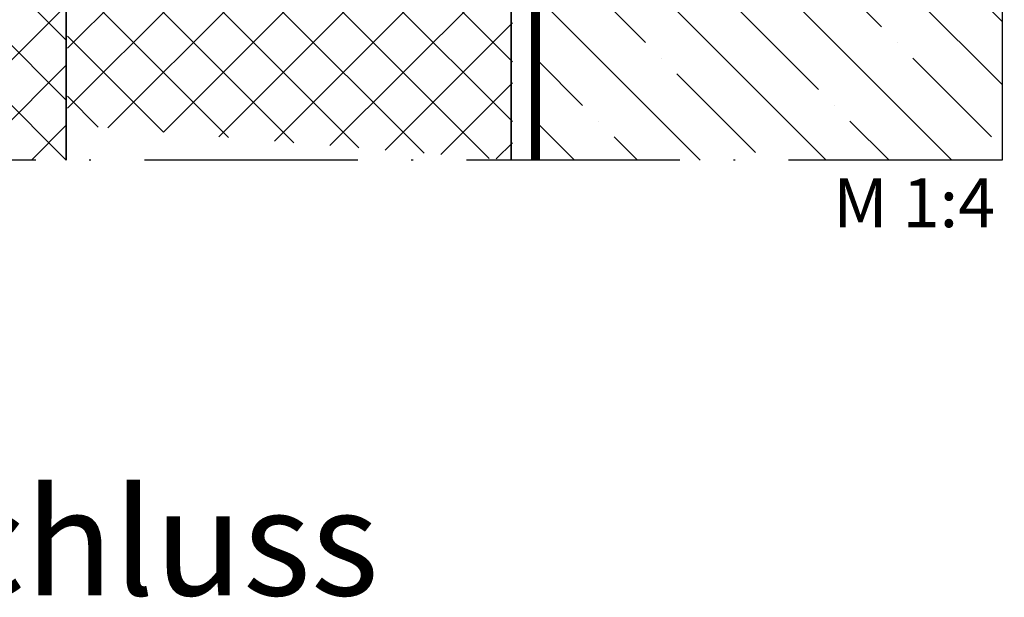
# Model space of a CAD drawing. Units: millimetres. Extents: x 2300 to 23610, y -1361 to 3728.
# Drawn here: x 3958 to 4013, y 62 to 94 of the extents above; entities that cross this region are included whole.
import ezdxf

# ---------------------------------------------------------------- set-up
doc = ezdxf.new("R2010")
doc.units = ezdxf.units.MM
doc.linetypes.add('ACAD_ISO10W100', pattern=[18, 12, -3, 0, -3])
for name, color, linetype, lineweight in [('0-2', 2, 'Continuous', 35), ('A-1', 9, 'Continuous', 100), ('S02_Beschriftung', 1, 'Continuous', 25), ('S08_Isolation_Schraffur', 91, 'Continuous', 25), ('S18_Mittellinie', 10, 'ACAD_ISO10W100', 25)]:
    doc.layers.add(name, color=color, linetype=linetype, lineweight=lineweight)
doc.styles.add('K_A0_7', font='arial.ttf', dxfattribs={"height": 6.9851})
doc.styles.get("Standard").update_dxf_attribs({"font": 'arial.ttf'})

msp = doc.modelspace()

# ---------------------------------------------------------------- hatches: boundary and pattern name
at = {"layer": 'S08_Isolation_Schraffur'}
h = msp.add_hatch(dxfattribs=at)
h.set_pattern_fill('ANSI37', color=256, scale=0.75, angle=90)
h.set_pattern_definition([(135, (3887.1846, 79.1083), (-1.6838, -1.6838), []), (225, (3887.1846, 79.1083), (1.6838, -1.6838), [])])
h.paths.add_polyline_path([(3960.568, 86.548), (3960.568, 134.066), (3914.068, 127.418), (3914.068, 125.858), (3910.568, 125.858), (3910.568, 86.548)])
h = msp.add_hatch(dxfattribs=at)
h.set_pattern_fill('ANSI37', color=256, scale=0.75, angle=90)
h.set_pattern_definition([(135, (4053.584, 17.394), (-1.683798, -1.683798), []), (225, (4053.584, 17.394), (1.683798, -1.683798), [])])
edge = h.paths.add_edge_path()
edge.add_line((3960.639, 86.547), (3985.639, 86.543))
edge.add_line((3960.639, 88.547), (3960.639, 133.557))
edge.add_line((3960.639, 133.557), (3985.639, 133.557))
edge.add_line((3985.639, 133.557), (3985.639, 86.543))
h = msp.add_hatch(dxfattribs=at)
h.set_pattern_fill('ANSI35', color=256, scale=0.787402, angle=90)
h.set_pattern_definition([(135, (3959.527, 31.286), (-3.53553, -3.53553), []), (135, (3959.527, 34.8215), (-3.53553, -3.53553), [6.25, -1.25, 0, -1.25])])
h.paths.add_polyline_path([(3987.068, 86.544), (4013.158, 86.544), (4013.158, 133.308), (3989.422, 133.308), (3987.068, 130.955)])

# ---------------------------------------------------------------- linework, layer by layer
at = {"layer": '0-2'}
for points in [[(3960.568, 86.548), (3960.568, 134.066), (3914.068, 127.418), (3914.068, 125.858), (3910.568, 125.858), (3910.568, 86.548)], [(3960.568, 133.558), (3985.568, 133.558), (3985.568, 86.544)]]:
    msp.add_lwpolyline(points, dxfattribs=at)
at = {"layer": 'A-1', "const_width": 0.25}
for points in [[(3986.818, 86.544), (3986.818, 131.058), (3989.318, 133.558), (4013.158, 133.558)], [(3987.068, 86.544), (3987.068, 130.955), (3989.422, 133.308), (4013.158, 133.308)]]:
    msp.add_lwpolyline(points, dxfattribs=at)
at = {"layer": 'S18_Mittellinie'}
msp.add_lwpolyline([(4013.158, 151.455), (4013.158, 86.544), (3906.423, 86.544)], dxfattribs=at)

# ---------------------------------------------------------------- texts
at = {"layer": 'S02_Beschriftung', "linetype": 'Continuous', "style": 'K_A0_7'}
msp.add_text('M 1:4', height=2.75, dxfattribs=at).set_placement((4003.678, 82.781))
at = {"layer": 'S02_Beschriftung', "color": 7, "linetype": 'Continuous'}
msp.add_text('Unterer Anschluss', height=5.9872, dxfattribs=at).set_placement((3909.145, 62.097))

doc.saveas('drawing.dxf')
